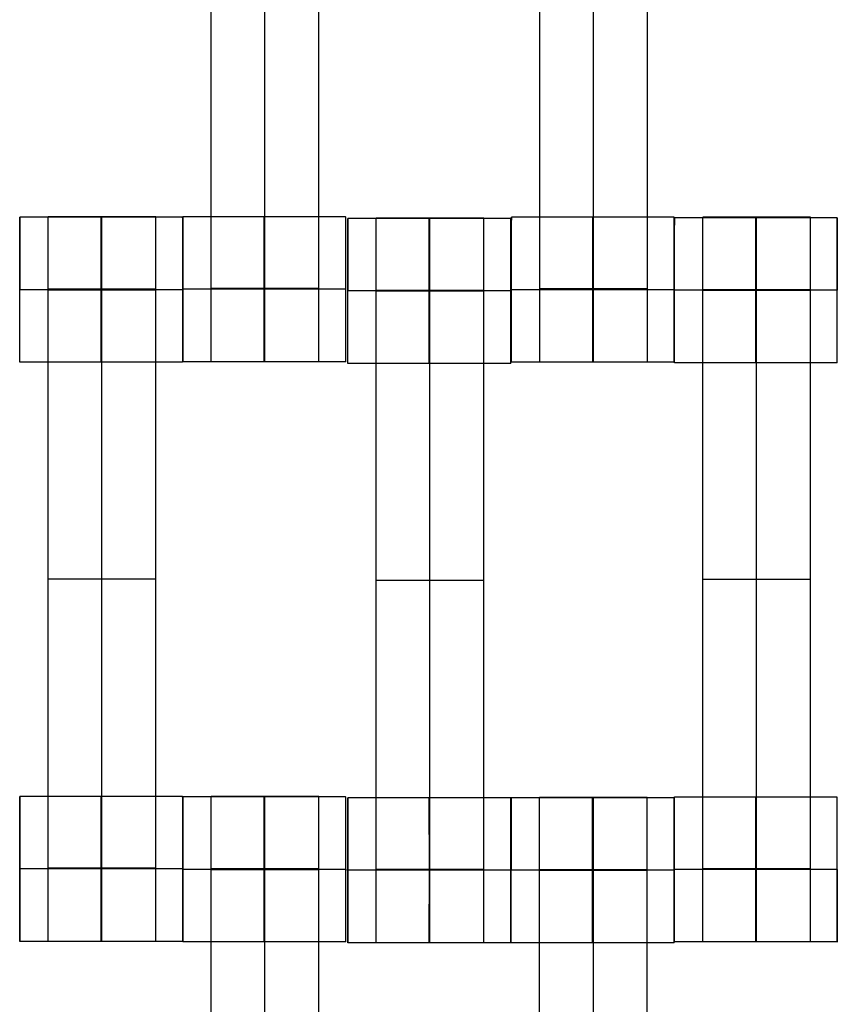
# Model space of a CAD drawing. Units: millimetres. Extents: x -328 to 333, y -227 to 302.
# Drawn here: x -36 to -25, y -38 to -24 of the extents above; entities that cross this region are included whole.
import ezdxf

# ---------------------------------------------------------------- set-up
doc = ezdxf.new("R2010")
doc.units = ezdxf.units.MM
doc.layers.add('Make2D$Widoczne$Krzywe', color=7, linetype='Continuous', true_color=0x000000)

msp = doc.modelspace()

# ---------------------------------------------------------------- linework, layer by layer
at = {"layer": 'Make2D$Widoczne$Krzywe', "color": 6, "linetype": 'Continuous', "lineweight": -3, "true_color": 0xff00ff}
msp.add_open_spline([(-325, -225), (0, -225), (325, -225), (325, 0), (325, 225), (0, 225), (-325, 225), (-325, 0), (-325, -225)], degree=2, knots=[0, 0, 0, 1, 1, 2, 2, 3, 3, 4, 4, 4], dxfattribs=at)
at = {"layer": 'Make2D$Widoczne$Krzywe', "color": 18, "lineweight": -3, "true_color": 0x000000}
for points in [[(-33.764, -27.851), (-33.764, -23.862), (-33.764, -19.873)], [(-33.022, -27.851), (-33.022, -23.862), (-33.022, -19.873)], [(-32.279, -27.851), (-32.279, -23.862), (-32.279, -19.873)], [(-29.229, -27.859), (-29.229, -23.87), (-29.229, -19.88)], [(-28.486, -27.859), (-28.486, -23.87), (-28.486, -19.88)], [(-27.743, -27.859), (-27.743, -23.87), (-27.743, -19.88)], [(-35.282, -26.869), (-35.844, -26.869), (-36.406, -26.869)], [(-34.529, -26.862), (-35.272, -26.862), (-36.014, -26.862)], [(-34.157, -26.869), (-34.719, -26.869), (-35.281, -26.869)], [(-31.907, -26.863), (-33.031, -26.863), (-34.156, -26.863)], [(-29.629, -26.886), (-30.753, -26.886), (-31.877, -26.886)], [(-30.001, -26.88), (-30.743, -26.88), (-31.486, -26.88)], [(-27.371, -26.87), (-28.496, -26.87), (-29.62, -26.87)], [(-25.121, -26.876), (-26.246, -26.876), (-27.37, -26.876)], [(-25.493, -26.87), (-26.236, -26.87), (-26.979, -26.87)], [(-32.279, -27.851), (-33.022, -27.851), (-33.764, -27.851)], [(-36.406, -27.869), (-36.406, -27.869), (-36.405, -27.869)], [(-34.156, -27.869), (-35.281, -27.869), (-36.405, -27.869)], [(-34.529, -27.862), (-35.272, -27.862), (-36.014, -27.862)], [(-34.529, -27.867), (-35.272, -27.867), (-36.014, -27.867)], [(-36.014, -35.851), (-36.014, -31.862), (-36.014, -27.873)], [(-34.529, -27.873), (-35.272, -27.873), (-36.014, -27.873)], [(-35.272, -35.851), (-35.272, -31.862), (-35.272, -27.873)], [(-34.529, -35.851), (-34.529, -31.862), (-34.529, -27.873)], [(-31.906, -27.862), (-33.031, -27.862), (-34.155, -27.862)], [(-31.878, -27.886), (-31.877, -27.886), (-31.877, -27.886)], [(-29.628, -27.886), (-30.752, -27.886), (-31.877, -27.886)], [(-30.001, -27.879), (-30.743, -27.879), (-31.486, -27.879)], [(-30.001, -27.885), (-30.743, -27.885), (-31.486, -27.885)], [(-30.001, -27.89), (-30.743, -27.89), (-31.486, -27.89)], [(-31.486, -35.869), (-31.486, -31.88), (-31.486, -27.89)], [(-30.743, -35.869), (-30.743, -31.88), (-30.743, -27.89)], [(-30.001, -35.869), (-30.001, -31.88), (-30.001, -27.89)], [(-29.621, -27.87), (-29.621, -27.87), (-29.62, -27.87)], [(-27.371, -27.87), (-28.495, -27.87), (-29.62, -27.87)], [(-27.743, -27.859), (-28.486, -27.859), (-29.228, -27.859)], [(-27.371, -27.876), (-27.371, -27.876), (-27.37, -27.876)], [(-25.121, -27.876), (-26.245, -27.876), (-27.37, -27.876)], [(-25.493, -27.869), (-26.236, -27.869), (-26.979, -27.869)], [(-25.493, -27.875), (-26.236, -27.875), (-26.979, -27.875)], [(-26.979, -35.859), (-26.979, -31.87), (-26.979, -27.88)], [(-25.493, -27.88), (-26.236, -27.88), (-26.979, -27.88)], [(-26.236, -35.859), (-26.236, -31.87), (-26.236, -27.88)], [(-25.493, -35.859), (-25.493, -31.87), (-25.493, -27.88)], [(-34.157, -28.868), (-35.281, -28.868), (-36.406, -28.868)], [(-31.907, -28.862), (-33.031, -28.862), (-34.156, -28.862)], [(-29.629, -28.886), (-30.753, -28.886), (-31.877, -28.886)], [(-27.371, -28.87), (-28.496, -28.87), (-29.62, -28.87)], [(-25.121, -28.876), (-26.246, -28.876), (-27.37, -28.876)], [(-34.529, -31.862), (-35.272, -31.862), (-36.014, -31.862)], [(-30.001, -31.88), (-30.743, -31.88), (-31.486, -31.88)], [(-25.493, -31.87), (-26.236, -31.87), (-26.979, -31.87)], [(-35.282, -34.863), (-35.844, -34.863), (-36.406, -34.863)], [(-34.157, -34.863), (-34.719, -34.863), (-35.281, -34.863)], [(-33.032, -34.869), (-33.594, -34.869), (-34.156, -34.869)], [(-32.279, -34.862), (-33.022, -34.862), (-33.764, -34.862)], [(-31.907, -34.869), (-32.469, -34.869), (-33.031, -34.869)], [(-30.753, -34.88), (-31.315, -34.88), (-31.877, -34.88)], [(-29.629, -34.88), (-30.191, -34.88), (-30.753, -34.88)], [(-27.373, -34.881), (-28.498, -34.881), (-29.622, -34.881)], [(-27.745, -34.875), (-28.488, -34.875), (-29.231, -34.875)], [(-25.121, -34.87), (-26.246, -34.87), (-27.37, -34.87)], [(-36.406, -35.862), (-36.406, -35.862), (-36.405, -35.862)], [(-34.156, -35.862), (-35.281, -35.862), (-36.405, -35.862)], [(-34.529, -35.851), (-35.272, -35.851), (-36.014, -35.851)], [(-34.156, -35.869), (-34.156, -35.869), (-34.155, -35.869)], [(-31.906, -35.869), (-33.031, -35.869), (-34.155, -35.869)], [(-32.279, -35.862), (-33.022, -35.862), (-33.764, -35.862)], [(-32.279, -35.867), (-33.022, -35.867), (-33.764, -35.867)], [(-30.001, -35.869), (-30.743, -35.869), (-31.486, -35.869)], [(-27.371, -35.87), (-27.37, -35.87), (-27.37, -35.87)], [(-25.121, -35.87), (-26.245, -35.87), (-27.37, -35.87)], [(-25.493, -35.859), (-26.236, -35.859), (-26.979, -35.859)], [(-25.121, -35.869), (-25.121, -35.87), (-25.121, -35.87)], [(-33.764, -43.851), (-33.764, -39.862), (-33.764, -35.873)], [(-32.279, -35.873), (-33.022, -35.873), (-33.764, -35.873)], [(-33.022, -43.851), (-33.022, -39.862), (-33.022, -35.873)], [(-32.279, -43.851), (-32.279, -39.862), (-32.279, -35.873)], [(-31.878, -35.88), (-31.877, -35.88), (-31.877, -35.88)], [(-29.628, -35.88), (-30.752, -35.88), (-31.877, -35.88)], [(-29.623, -35.881), (-29.622, -35.881), (-29.622, -35.881)], [(-27.373, -35.881), (-28.497, -35.881), (-29.622, -35.881)], [(-27.745, -35.874), (-28.488, -35.874), (-29.231, -35.874)], [(-27.745, -35.88), (-28.488, -35.88), (-29.231, -35.88)], [(-29.231, -43.864), (-29.231, -39.875), (-29.231, -35.885)], [(-27.745, -35.885), (-28.488, -35.885), (-29.231, -35.885)], [(-28.488, -43.864), (-28.488, -39.875), (-28.488, -35.885)], [(-27.745, -43.864), (-27.745, -39.875), (-27.745, -35.885)], [(-34.157, -36.862), (-35.281, -36.862), (-36.406, -36.862)], [(-31.907, -36.868), (-33.031, -36.868), (-34.156, -36.868)], [(-29.629, -36.88), (-30.753, -36.88), (-31.877, -36.88)], [(-27.373, -36.881), (-28.498, -36.881), (-29.622, -36.881)], [(-25.121, -36.87), (-26.246, -36.87), (-27.37, -36.87)]]:
    msp.add_open_spline(points, degree=2, dxfattribs=at)
for points, weights in [([(-36.406, -26.869), (-36.406, -26.898), (-36.406, -27.865)], [0.987583419951, 0.714066199982, 0.998719936014]), ([(-34.157, -26.869), (-34.158, -26.9), (-34.158, -27.868)], [0.987070173766, 0.713721061733, 1]), ([(-34.156, -26.863), (-34.156, -26.899), (-34.156, -27.862)], [0.985057156047, 0.714779183426, 1]), ([(-31.907, -26.862), (-31.908, -26.889), (-31.908, -27.862)], [0.988748403357, 0.712844999842, 1]), ([(-31.877, -26.887), (-31.878, -26.932), (-31.878, -27.886)], [0.981100573548, 0.716882792135, 1]), ([(-29.629, -26.887), (-29.629, -26.929), (-29.629, -27.886)], [0.982238948339, 0.71627424574, 1]), ([(-29.62, -26.87), (-29.621, -26.911), (-29.621, -27.87)], [0.983234912866, 0.715744032277, 1]), ([(-27.37, -26.876), (-27.371, -26.906), (-27.371, -27.869)], [0.987743930043, 0.714669928734, 0.997293896125]), ([(-26.246, -26.876), (-26.246, -26.913), (-26.246, -27.876)], [0.984990490257, 0.714814363654, 1]), ([(-25.121, -26.876), (-25.122, -26.911), (-25.122, -27.876)], [0.985792619846, 0.714391661822, 1]), ([(-27.371, -28.87), (-27.371, -28.869), (-27.371, -27.87)], [0.999883805606, 0.707309475035, 0.999710857829]), ([(-36.406, -34.863), (-36.406, -34.901), (-36.406, -35.862)], [0.984208862997, 0.715227503884, 1]), ([(-34.157, -34.863), (-34.158, -34.905), (-34.158, -35.862)], [0.982385131115, 0.71619629546, 1]), ([(-31.907, -34.869), (-31.908, -34.904), (-31.908, -35.868)], [0.985470022558, 0.714561507825, 1]), ([(-29.629, -34.881), (-29.629, -34.927), (-29.629, -35.88)], [0.980572093388, 0.717166227138, 1]), ([(-29.622, -34.881), (-29.623, -34.914), (-29.623, -35.881)], [0.986544699061, 0.713996498232, 1]), ([(-27.373, -34.881), (-27.374, -34.915), (-27.374, -35.881)], [0.986040523179, 0.714261282571, 1]), ([(-31.907, -36.868), (-31.906, -36.868), (-31.906, -35.869)], [0.999883805606, 0.70735167787, 0.999626514226])]:
    msp.add_rational_spline(points, weights, degree=2, dxfattribs=at)
for points, weights, knots in [([(-36.406, -28.868), (-36.405, -28.868), (-36.405, -27.868), (-36.405, -26.868), (-36.406, -26.868), (-36.406, -26.868), (-36.406, -26.868)], [0.999883805606, 0.707164889912, 1, 0.707106781187, 1, 0.999941891274, 0.999883805606], [1.571108, 1.571108, 1.571108, 3.141593, 3.141593, 4.71239, 4.71239, 4.712702, 4.712702, 4.712702]), ([(-36.014, -27.873), (-36.014, -27.457), (-36.014, -27.161), (-36.014, -26.864), (-36.014, -26.862), (-36.014, -26.862), (-36.014, -26.862)], [1, 0.923384130403, 1, 0.923384130403, 1, 0.999447968448, 0.998903891875], [0, 0, 0, 0.787994, 0.787994, 1.575987, 1.575987, 1.581665, 1.581665, 1.581665]), ([(-35.281, -26.869), (-35.282, -26.917), (-35.282, -27.868), (-35.282, -28.868), (-35.281, -28.868), (-35.281, -28.868), (-35.281, -27.868), (-35.281, -26.868), (-35.281, -26.868), (-35.281, -26.868), (-35.281, -26.868)], [0.980246739411, 0.717341014618, 1, 0.707106781187, 1, 0.707106781187, 1, 0.707106781187, 1, 0.999941891274, 0.999883805606], [-1.51591, -1.51591, -1.51591, 0, 0, 1.570797, 1.570797, 3.141593, 3.141593, 4.71239, 4.71239, 4.712702, 4.712702, 4.712702]), ([(-35.272, -27.873), (-35.272, -27.457), (-35.272, -27.161), (-35.272, -26.864), (-35.272, -26.862), (-35.272, -26.862), (-35.272, -26.862)], [1, 0.923384130403, 1, 0.923384130403, 1, 0.999447968448, 0.998903891875], [0, 0, 0, 0.787994, 0.787994, 1.575987, 1.575987, 1.581665, 1.581665, 1.581665]), ([(-34.529, -27.873), (-34.529, -27.457), (-34.529, -27.161), (-34.529, -26.864), (-34.529, -26.862), (-34.529, -26.862), (-34.529, -26.862)], [1, 0.923384130403, 1, 0.923384130403, 1, 0.999447968448, 0.998903891875], [0, 0, 0, 0.787994, 0.787994, 1.575987, 1.575987, 1.581665, 1.581665, 1.581665]), ([(-34.157, -28.868), (-34.156, -28.868), (-34.156, -27.868), (-34.156, -26.868), (-34.157, -26.868), (-34.157, -26.868), (-34.157, -26.868)], [0.999883805606, 0.707164889912, 1, 0.707106781187, 1, 0.999941891274, 0.999883805606], [1.571108, 1.571108, 1.571108, 3.141593, 3.141593, 4.71239, 4.71239, 4.712702, 4.712702, 4.712702]), ([(-34.156, -27.865), (-34.156, -28.862), (-34.156, -28.862), (-34.155, -28.862), (-34.155, -27.862), (-34.155, -26.862), (-34.156, -26.862), (-34.156, -26.862), (-34.156, -26.862)], [0.998772484905, 0.707721830281, 1, 0.707106781187, 1, 0.707106781187, 1, 0.999941891274, 0.999883805606], [0.003299, 0.003299, 0.003299, 1.570797, 1.570797, 3.141593, 3.141593, 4.71239, 4.71239, 4.712702, 4.712702, 4.712702]), ([(-33.031, -26.863), (-33.032, -26.899), (-33.032, -27.862), (-33.032, -28.862), (-33.031, -28.862), (-33.031, -28.862), (-33.031, -27.862), (-33.031, -26.862), (-33.031, -26.862), (-33.031, -26.862), (-33.031, -26.862)], [0.984990490258, 0.714814363654, 1, 0.707106781187, 1, 0.707106781187, 1, 0.707106781187, 1, 0.999941891274, 0.999883805606], [-1.529461, -1.529461, -1.529461, 0, 0, 1.570797, 1.570797, 3.141593, 3.141593, 4.71239, 4.71239, 4.712702, 4.712702, 4.712702]), ([(-31.907, -28.862), (-31.906, -28.862), (-31.906, -27.862), (-31.906, -26.862), (-31.907, -26.862), (-31.907, -26.862), (-31.907, -26.862)], [0.999883805606, 0.707164889912, 1, 0.707106781187, 1, 0.999941891274, 0.999883805606], [1.571108, 1.571108, 1.571108, 3.141593, 3.141593, 4.71239, 4.71239, 4.712702, 4.712702, 4.712702]), ([(-31.877, -28.886), (-31.877, -28.885), (-31.877, -27.886), (-31.877, -26.886), (-31.877, -26.886), (-31.877, -26.886), (-31.877, -26.886)], [0.999883805606, 0.707164889912, 1, 0.707106781187, 1, 0.999941891274, 0.999883805606], [1.571108, 1.571108, 1.571108, 3.141593, 3.141593, 4.71239, 4.71239, 4.712702, 4.712702, 4.712702]), ([(-31.486, -27.89), (-31.486, -27.475), (-31.486, -27.178), (-31.486, -26.882), (-31.486, -26.88), (-31.486, -26.88), (-31.486, -26.88)], [1, 0.923384130403, 1, 0.923384130403, 1, 0.999447968448, 0.998903891875], [0, 0, 0, 0.787994, 0.787994, 1.575987, 1.575987, 1.581665, 1.581665, 1.581665]), ([(-30.753, -26.886), (-30.754, -26.923), (-30.754, -27.886), (-30.754, -28.886), (-30.753, -28.886), (-30.752, -28.886), (-30.752, -27.886), (-30.752, -26.886), (-30.753, -26.886), (-30.753, -26.886), (-30.753, -26.886)], [0.984990490257, 0.714814363654, 1, 0.707106781187, 1, 0.707106781187, 1, 0.707106781187, 1, 0.999941891274, 0.999883805606], [-1.529461, -1.529461, -1.529461, 0, 0, 1.570797, 1.570797, 3.141593, 3.141593, 4.71239, 4.71239, 4.712702, 4.712702, 4.712702]), ([(-30.743, -27.89), (-30.743, -27.475), (-30.743, -27.178), (-30.743, -26.882), (-30.743, -26.88), (-30.743, -26.88), (-30.743, -26.88)], [1, 0.923384130403, 1, 0.923384130403, 1, 0.999447968448, 0.998903891875], [0, 0, 0, 0.787994, 0.787994, 1.575987, 1.575987, 1.581665, 1.581665, 1.581665]), ([(-30.001, -27.89), (-30.001, -27.475), (-30.001, -27.178), (-30.001, -26.882), (-30.001, -26.88), (-30.001, -26.88), (-30.001, -26.88)], [1, 0.923384130403, 1, 0.923384130403, 1, 0.999447968448, 0.998903891875], [0, 0, 0, 0.787994, 0.787994, 1.575987, 1.575987, 1.581665, 1.581665, 1.581665]), ([(-29.629, -28.886), (-29.628, -28.885), (-29.628, -27.886), (-29.628, -26.886), (-29.629, -26.886), (-29.629, -26.886), (-29.629, -26.886)], [0.999883805606, 0.707164889912, 1, 0.707106781187, 1, 0.999941891274, 0.999883805606], [1.571108, 1.571108, 1.571108, 3.141593, 3.141593, 4.71239, 4.71239, 4.712702, 4.712702, 4.712702]), ([(-29.62, -28.87), (-29.62, -28.869), (-29.62, -27.87), (-29.62, -26.87), (-29.62, -26.87), (-29.62, -26.87), (-29.62, -26.87)], [0.999883805606, 0.707164889912, 1, 0.707106781187, 1, 0.999941891274, 0.999883805606], [1.571108, 1.571108, 1.571108, 3.141593, 3.141593, 4.71239, 4.71239, 4.712702, 4.712702, 4.712702]), ([(-28.496, -26.87), (-28.496, -26.906), (-28.496, -27.87), (-28.496, -28.87), (-28.496, -28.87), (-28.495, -28.87), (-28.495, -27.87), (-28.495, -26.87), (-28.496, -26.87), (-28.496, -26.87), (-28.496, -26.87)], [0.984990490257, 0.714814363654, 1, 0.707106781187, 1, 0.707106781187, 1, 0.707106781187, 1, 0.999941891274, 0.999883805606], [-1.529461, -1.529461, -1.529461, 0, 0, 1.570797, 1.570797, 3.141593, 3.141593, 4.71239, 4.71239, 4.712702, 4.712702, 4.712702]), ([(-27.371, -27.869), (-27.371, -26.87), (-27.371, -26.87), (-27.372, -26.87), (-27.372, -27.87)], [0.999939230625, 0.707137169027, 1, 0.707106781187, 1], [3.141756, 3.141756, 3.141756, 4.71239, 4.71239, 6.283187, 6.283187, 6.283187]), ([(-27.37, -28.876), (-27.37, -28.875), (-27.37, -27.876), (-27.37, -26.876), (-27.37, -26.876), (-27.37, -26.876), (-27.37, -26.876)], [0.999883805606, 0.707164889912, 1, 0.707106781187, 1, 0.999941891274, 0.999883805606], [1.571108, 1.571108, 1.571108, 3.141593, 3.141593, 4.71239, 4.71239, 4.712702, 4.712702, 4.712702]), ([(-26.979, -27.88), (-26.979, -27.465), (-26.979, -27.168), (-26.979, -26.872), (-26.979, -26.87), (-26.979, -26.87), (-26.979, -26.87)], [1, 0.923384130403, 1, 0.923384130403, 1, 0.999447968448, 0.998903891875], [0, 0, 0, 0.787994, 0.787994, 1.575987, 1.575987, 1.581665, 1.581665, 1.581665]), ([(-26.246, -27.876), (-26.246, -28.876), (-26.246, -28.876), (-26.245, -28.876), (-26.245, -27.876), (-26.245, -26.876), (-26.246, -26.876), (-26.246, -26.876), (-26.246, -26.876)], [0.999854440583, 0.707179578989, 1, 0.707106781187, 1, 0.707106781187, 1, 0.999941891274, 0.999883805606], [0.00039, 0.00039, 0.00039, 1.570797, 1.570797, 3.141593, 3.141593, 4.71239, 4.71239, 4.712702, 4.712702, 4.712702]), ([(-26.236, -27.88), (-26.236, -27.465), (-26.236, -27.168), (-26.236, -26.872), (-26.236, -26.87), (-26.236, -26.87), (-26.236, -26.87)], [1, 0.923384130403, 1, 0.923384130403, 1, 0.999447968448, 0.998903891875], [0, 0, 0, 0.787994, 0.787994, 1.575987, 1.575987, 1.581665, 1.581665, 1.581665]), ([(-25.493, -27.88), (-25.493, -27.465), (-25.493, -27.168), (-25.493, -26.872), (-25.493, -26.87), (-25.493, -26.87), (-25.493, -26.87)], [1, 0.923384130403, 1, 0.923384130403, 1, 0.999447968448, 0.998903891875], [0, 0, 0, 0.787994, 0.787994, 1.575987, 1.575987, 1.581665, 1.581665, 1.581665]), ([(-25.121, -28.876), (-25.121, -28.875), (-25.121, -27.876), (-25.121, -26.876), (-25.121, -26.876), (-25.121, -26.876), (-25.121, -26.876)], [0.999883805606, 0.707164889912, 1, 0.707106781187, 1, 0.999941891274, 0.999883805606], [1.571108, 1.571108, 1.571108, 3.141593, 3.141593, 4.71239, 4.71239, 4.712702, 4.712702, 4.712702]), ([(-33.764, -28.862), (-33.764, -28.862), (-33.764, -28.565), (-33.764, -28.269), (-33.764, -27.851)], [1, 0.922853343271, 1, 0.922853343271, 1], [1.58153, 1.58153, 1.58153, 2.372295, 2.372295, 3.16306, 3.16306, 3.16306]), ([(-33.022, -28.862), (-33.022, -28.862), (-33.022, -28.565), (-33.022, -28.269), (-33.022, -27.851)], [1, 0.922853343271, 1, 0.922853343271, 1], [1.58153, 1.58153, 1.58153, 2.372295, 2.372295, 3.16306, 3.16306, 3.16306]), ([(-32.279, -28.862), (-32.279, -28.862), (-32.279, -28.565), (-32.279, -28.269), (-32.279, -27.851)], [1, 0.922853343271, 1, 0.922853343271, 1], [1.58153, 1.58153, 1.58153, 2.372295, 2.372295, 3.16306, 3.16306, 3.16306]), ([(-29.229, -28.87), (-29.229, -28.87), (-29.229, -28.573), (-29.229, -28.276), (-29.229, -27.859)], [1, 0.922853343271, 1, 0.922853343271, 1], [1.58153, 1.58153, 1.58153, 2.372295, 2.372295, 3.16306, 3.16306, 3.16306]), ([(-28.486, -28.87), (-28.486, -28.87), (-28.486, -28.573), (-28.486, -28.276), (-28.486, -27.859)], [1, 0.922853343271, 1, 0.922853343271, 1], [1.58153, 1.58153, 1.58153, 2.372295, 2.372295, 3.16306, 3.16306, 3.16306]), ([(-27.743, -28.87), (-27.743, -28.87), (-27.743, -28.573), (-27.743, -28.276), (-27.743, -27.859)], [1, 0.922853343271, 1, 0.922853343271, 1], [1.58153, 1.58153, 1.58153, 2.372295, 2.372295, 3.16306, 3.16306, 3.16306]), ([(-36.406, -35.865), (-36.406, -36.862), (-36.406, -36.862), (-36.405, -36.862), (-36.405, -35.862), (-36.405, -34.862), (-36.406, -34.862), (-36.406, -34.862), (-36.406, -34.862)], [0.998723552493, 0.707746401744, 1, 0.707106781187, 1, 0.707106781187, 1, 0.999941891274, 0.999883805606], [0.00343, 0.00343, 0.00343, 1.570797, 1.570797, 3.141593, 3.141593, 4.71239, 4.71239, 4.712702, 4.712702, 4.712702]), ([(-35.281, -34.863), (-35.282, -34.899), (-35.282, -35.862), (-35.282, -36.862), (-35.281, -36.862), (-35.281, -36.862), (-35.281, -35.862), (-35.281, -34.862), (-35.281, -34.862), (-35.281, -34.862), (-35.281, -34.862)], [0.984990490257, 0.714814363654, 1, 0.707106781187, 1, 0.707106781187, 1, 0.707106781187, 1, 0.999941891274, 0.999883805606], [-1.529461, -1.529461, -1.529461, 0, 0, 1.570797, 1.570797, 3.141593, 3.141593, 4.71239, 4.71239, 4.712702, 4.712702, 4.712702]), ([(-34.158, -35.862), (-34.158, -36.862), (-34.157, -36.862), (-34.156, -36.862), (-34.156, -35.862), (-34.156, -34.862), (-34.157, -34.862), (-34.157, -34.862), (-34.157, -34.862)], [0.999854440583, 0.707179578989, 1, 0.707106781187, 1, 0.707106781187, 1, 0.999941891274, 0.999883805606], [0.00039, 0.00039, 0.00039, 1.570797, 1.570797, 3.141593, 3.141593, 4.71239, 4.71239, 4.712702, 4.712702, 4.712702]), ([(-34.156, -34.869), (-34.156, -34.916), (-34.156, -35.868), (-34.156, -36.868), (-34.156, -36.868), (-34.155, -36.868), (-34.155, -35.868), (-34.155, -34.868), (-34.156, -34.868), (-34.156, -34.868), (-34.156, -34.868)], [0.980640044212, 0.717129750694, 1, 0.707106781187, 1, 0.707106781187, 1, 0.707106781187, 1, 0.999941891274, 0.999883805606], [-1.517043, -1.517043, -1.517043, 0, 0, 1.570797, 1.570797, 3.141593, 3.141593, 4.71239, 4.71239, 4.712702, 4.712702, 4.712702]), ([(-33.764, -35.873), (-33.764, -35.457), (-33.764, -35.161), (-33.764, -34.864), (-33.764, -34.862), (-33.764, -34.862), (-33.764, -34.862)], [1, 0.923384130403, 1, 0.923384130403, 1, 0.999447968448, 0.998903891875], [0, 0, 0, 0.787994, 0.787994, 1.575987, 1.575987, 1.581665, 1.581665, 1.581665]), ([(-33.031, -34.869), (-33.032, -34.905), (-33.032, -35.868), (-33.032, -36.868), (-33.031, -36.868), (-33.031, -36.868), (-33.031, -35.868), (-33.031, -34.868), (-33.031, -34.868), (-33.031, -34.868), (-33.031, -34.868)], [0.984990490258, 0.714814363654, 1, 0.707106781187, 1, 0.707106781187, 1, 0.707106781187, 1, 0.999941891274, 0.999883805606], [-1.529461, -1.529461, -1.529461, 0, 0, 1.570797, 1.570797, 3.141593, 3.141593, 4.71239, 4.71239, 4.712702, 4.712702, 4.712702]), ([(-33.022, -35.873), (-33.022, -35.457), (-33.022, -35.161), (-33.022, -34.864), (-33.022, -34.862), (-33.022, -34.862), (-33.022, -34.862)], [1, 0.923384130403, 1, 0.923384130403, 1, 0.999447968448, 0.998903891875], [0, 0, 0, 0.787994, 0.787994, 1.575987, 1.575987, 1.581665, 1.581665, 1.581665]), ([(-32.279, -35.873), (-32.279, -35.457), (-32.279, -35.161), (-32.279, -34.864), (-32.279, -34.862), (-32.279, -34.862), (-32.279, -34.862)], [1, 0.923384130403, 1, 0.923384130403, 1, 0.999447968448, 0.998903891875], [0, 0, 0, 0.787994, 0.787994, 1.575987, 1.575987, 1.581665, 1.581665, 1.581665]), ([(-31.906, -35.868), (-31.906, -35.868), (-31.906, -35.868), (-31.906, -34.868), (-31.907, -34.868), (-31.907, -34.868), (-31.907, -34.868)], [0.99987955296, 0.999939764092, 1, 0.707106781187, 1, 0.999941891274, 0.999883805606], [3.14127, 3.14127, 3.14127, 3.141593, 3.141593, 4.71239, 4.71239, 4.712702, 4.712702, 4.712702]), ([(-31.877, -34.88), (-31.878, -34.919), (-31.878, -35.88), (-31.878, -36.88), (-31.877, -36.88), (-31.877, -36.88), (-31.877, -35.88), (-31.877, -34.88), (-31.877, -34.88), (-31.877, -34.88), (-31.877, -34.88)], [0.983850780646, 0.715417186114, 1, 0.707106781187, 1, 0.707106781187, 1, 0.707106781187, 1, 0.999941891274, 0.999883805606], [-1.526228, -1.526228, -1.526228, 0, 0, 1.570797, 1.570797, 3.141593, 3.141593, 4.71239, 4.71239, 4.712702, 4.712702, 4.712702]), ([(-30.753, -34.881), (-30.754, -34.927), (-30.754, -35.88), (-30.754, -36.88), (-30.753, -36.88), (-30.752, -36.88), (-30.752, -35.88), (-30.752, -34.88), (-30.753, -34.88), (-30.753, -34.88), (-30.753, -34.88)], [0.980774229063, 0.717057748026, 1, 0.707106781187, 1, 0.707106781187, 1, 0.707106781187, 1, 0.999941891274, 0.999883805606], [-1.517429, -1.517429, -1.517429, 0, 0, 1.570797, 1.570797, 3.141593, 3.141593, 4.71239, 4.71239, 4.712702, 4.712702, 4.712702]), ([(-29.629, -36.88), (-29.628, -36.879), (-29.628, -35.88), (-29.628, -34.88), (-29.629, -34.88), (-29.629, -34.88), (-29.629, -34.88)], [0.999883805606, 0.707164889912, 1, 0.707106781187, 1, 0.999941891274, 0.999883805606], [1.571108, 1.571108, 1.571108, 3.141593, 3.141593, 4.71239, 4.71239, 4.712702, 4.712702, 4.712702]), ([(-29.622, -36.881), (-29.622, -36.88), (-29.622, -35.881), (-29.622, -34.881), (-29.622, -34.881), (-29.622, -34.881), (-29.622, -34.881)], [0.999883805606, 0.707164889912, 1, 0.707106781187, 1, 0.999941891274, 0.999883805606], [1.571108, 1.571108, 1.571108, 3.141593, 3.141593, 4.71239, 4.71239, 4.712702, 4.712702, 4.712702]), ([(-29.231, -35.885), (-29.231, -35.47), (-29.231, -35.173), (-29.231, -34.877), (-29.231, -34.875), (-29.231, -34.875), (-29.231, -34.875)], [1, 0.923384130403, 1, 0.923384130403, 1, 0.999447968448, 0.998903891875], [0, 0, 0, 0.787994, 0.787994, 1.575987, 1.575987, 1.581665, 1.581665, 1.581665]), ([(-28.498, -34.881), (-28.498, -34.918), (-28.498, -35.881), (-28.498, -36.881), (-28.498, -36.881), (-28.497, -36.881), (-28.497, -35.881), (-28.497, -34.881), (-28.498, -34.881), (-28.498, -34.881), (-28.498, -34.881)], [0.984990490257, 0.714814363654, 1, 0.707106781187, 1, 0.707106781187, 1, 0.707106781187, 1, 0.999941891274, 0.999883805606], [-1.529461, -1.529461, -1.529461, 0, 0, 1.570797, 1.570797, 3.141593, 3.141593, 4.71239, 4.71239, 4.712702, 4.712702, 4.712702]), ([(-28.488, -35.885), (-28.488, -35.47), (-28.488, -35.173), (-28.488, -34.877), (-28.488, -34.875), (-28.488, -34.875), (-28.488, -34.875)], [1, 0.923384130403, 1, 0.923384130403, 1, 0.999447968448, 0.998903891875], [0, 0, 0, 0.787994, 0.787994, 1.575987, 1.575987, 1.581665, 1.581665, 1.581665]), ([(-27.745, -35.885), (-27.745, -35.47), (-27.745, -35.173), (-27.745, -34.877), (-27.745, -34.875), (-27.745, -34.875), (-27.745, -34.875)], [1, 0.923384130403, 1, 0.923384130403, 1, 0.999447968448, 0.998903891875], [0, 0, 0, 0.787994, 0.787994, 1.575987, 1.575987, 1.581665, 1.581665, 1.581665]), ([(-27.373, -36.881), (-27.373, -36.88), (-27.373, -35.881), (-27.373, -34.881), (-27.373, -34.881), (-27.373, -34.881), (-27.373, -34.881)], [0.999883805606, 0.707164889912, 1, 0.707106781187, 1, 0.999941891274, 0.999883805606], [1.571108, 1.571108, 1.571108, 3.141593, 3.141593, 4.71239, 4.71239, 4.712702, 4.712702, 4.712702]), ([(-27.37, -36.87), (-27.37, -36.869), (-27.37, -35.87), (-27.37, -34.87), (-27.37, -34.87), (-27.37, -34.87), (-27.37, -34.87)], [0.999883805606, 0.707164889912, 1, 0.707106781187, 1, 0.999941891274, 0.999883805606], [1.571108, 1.571108, 1.571108, 3.141593, 3.141593, 4.71239, 4.71239, 4.712702, 4.712702, 4.712702]), ([(-26.246, -35.87), (-26.246, -36.87), (-26.246, -36.87), (-26.245, -36.87), (-26.245, -35.87), (-26.245, -34.87), (-26.246, -34.87), (-26.246, -34.87), (-26.246, -35.87)], [0.999854440583, 0.707179578989, 1, 0.707106781187, 1, 0.707106781187, 1, 0.707106781187, 1], [0.00039, 0.00039, 0.00039, 1.570797, 1.570797, 3.141593, 3.141593, 4.71239, 4.71239, 6.283187, 6.283187, 6.283187]), ([(-25.121, -35.87), (-25.121, -34.87), (-25.121, -34.87), (-25.121, -34.87), (-25.121, -34.87)], [1, 0.707106781187, 1, 0.992294067886, 0.984993617264], [-3.141593, -3.141593, -3.141593, -1.570797, -1.570797, -1.529469, -1.529469, -1.529469]), ([(-36.014, -36.862), (-36.014, -36.862), (-36.014, -36.565), (-36.014, -36.269), (-36.014, -35.851)], [1, 0.922853343271, 1, 0.922853343271, 1], [1.58153, 1.58153, 1.58153, 2.372295, 2.372295, 3.16306, 3.16306, 3.16306]), ([(-35.272, -36.862), (-35.272, -36.862), (-35.272, -36.565), (-35.272, -36.269), (-35.272, -35.851)], [1, 0.922853343271, 1, 0.922853343271, 1], [1.58153, 1.58153, 1.58153, 2.372295, 2.372295, 3.16306, 3.16306, 3.16306]), ([(-34.529, -36.862), (-34.529, -36.862), (-34.529, -36.565), (-34.529, -36.269), (-34.529, -35.851)], [1, 0.922853343271, 1, 0.922853343271, 1], [1.58153, 1.58153, 1.58153, 2.372295, 2.372295, 3.16306, 3.16306, 3.16306]), ([(-31.486, -36.88), (-31.486, -36.88), (-31.486, -36.583), (-31.486, -36.286), (-31.486, -35.869)], [1, 0.922853343271, 1, 0.922853343271, 1], [1.58153, 1.58153, 1.58153, 2.372295, 2.372295, 3.16306, 3.16306, 3.16306]), ([(-30.743, -36.88), (-30.743, -36.88), (-30.743, -36.583), (-30.743, -36.286), (-30.743, -35.869)], [1, 0.922853343271, 1, 0.922853343271, 1], [1.58153, 1.58153, 1.58153, 2.372295, 2.372295, 3.16306, 3.16306, 3.16306]), ([(-30.001, -36.88), (-30.001, -36.88), (-30.001, -36.583), (-30.001, -36.286), (-30.001, -35.869)], [1, 0.922853343271, 1, 0.922853343271, 1], [1.58153, 1.58153, 1.58153, 2.372295, 2.372295, 3.16306, 3.16306, 3.16306]), ([(-26.979, -36.87), (-26.979, -36.87), (-26.979, -36.573), (-26.979, -36.276), (-26.979, -35.859)], [1, 0.922853343271, 1, 0.922853343271, 1], [1.58153, 1.58153, 1.58153, 2.372295, 2.372295, 3.16306, 3.16306, 3.16306]), ([(-26.236, -36.87), (-26.236, -36.87), (-26.236, -36.573), (-26.236, -36.276), (-26.236, -35.859)], [1, 0.922853343271, 1, 0.922853343271, 1], [1.58153, 1.58153, 1.58153, 2.372295, 2.372295, 3.16306, 3.16306, 3.16306]), ([(-25.493, -36.87), (-25.493, -36.87), (-25.493, -36.573), (-25.493, -36.276), (-25.493, -35.859)], [1, 0.922853343271, 1, 0.922853343271, 1], [1.58153, 1.58153, 1.58153, 2.372295, 2.372295, 3.16306, 3.16306, 3.16306]), ([(-25.122, -35.871), (-25.122, -36.87), (-25.121, -36.87), (-25.121, -36.87), (-25.121, -35.87)], [0.999533524362, 0.707340205035, 1, 0.707244378887, 0.999724933883], [0.001252, 0.001252, 0.001252, 1.570797, 1.570797, 3.140855, 3.140855, 3.140855])]:
    msp.add_rational_spline(points, weights, degree=2, knots=knots, dxfattribs=at)

doc.saveas('drawing.dxf')
